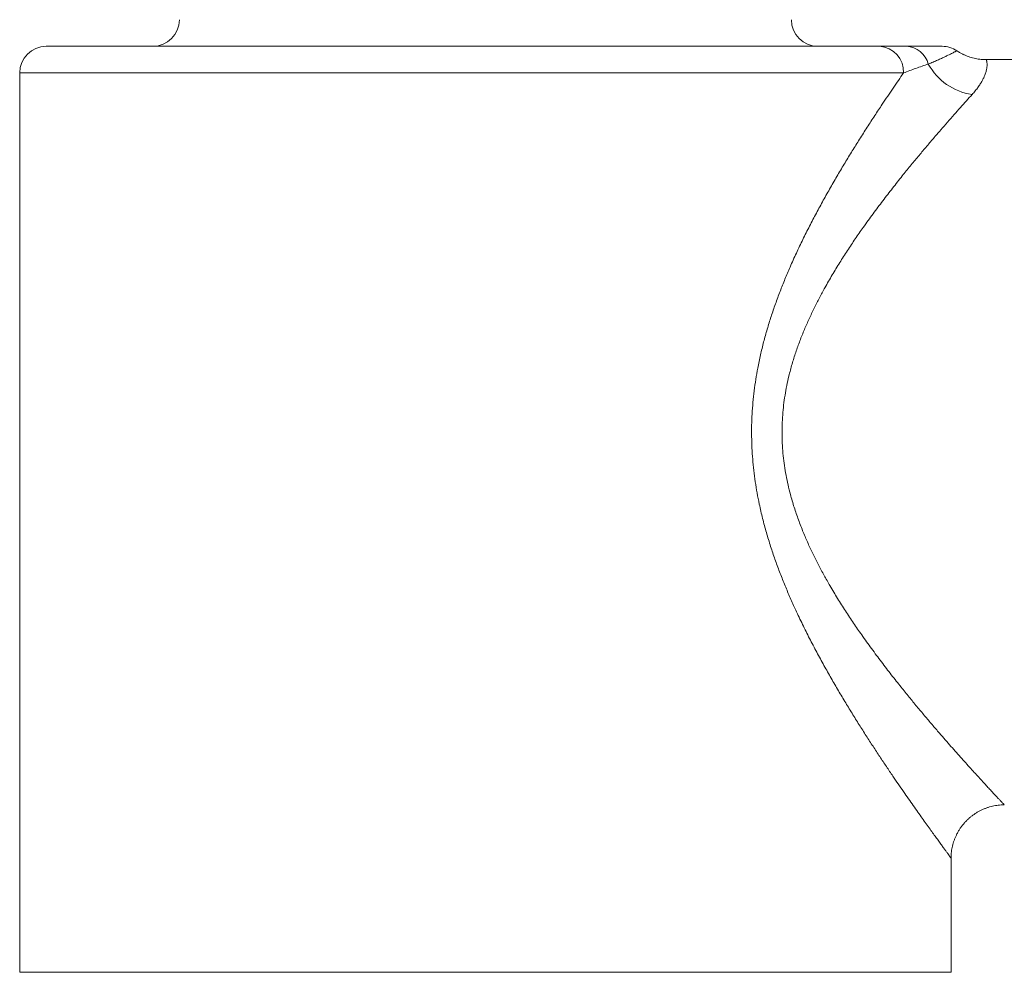
# Model space of a CAD drawing. Units: millimetres. Extents: x -159 to 492, y -177 to 405.
# Drawn here: x -158 to -121, y 106 to 142 of the extents above; entities that cross this region are included whole.
import ezdxf

# ---------------------------------------------------------------- set-up
doc = ezdxf.new("R2010")
doc.units = ezdxf.units.MM

msp = doc.modelspace()

# ---------------------------------------------------------------- linework, layer by layer
at = {"color": 7, "linetype": 'Continuous', "lineweight": 0}
for p, q in [((-157.157, 141.102), (-125.843, 141.102)), ((-122.94, 140.934), (-122.941, 140.934)), ((-118.657, 140.602), (-121.833, 140.602)), ((-158.157, 140.102), (-158.157, 139.102)), ((-158.15, 139.102), (-158.157, 139.102)), ((-158.15, 135.102), (-158.15, 139.102)), ((-158.157, 135.102), (-158.157, 106.312)), ((-158.157, 135.102), (-158.15, 135.102)), ((-123.157, 106.312), (-123.157, 110.602))]:
    msp.add_line(p, q, dxfattribs=at)
at = {"color": 8, "linetype": 'Continuous', "lineweight": 0}
for p, q in [((-124.945, 140.102), (-158.157, 140.102)), ((-158.157, 106.312), (-123.157, 106.312))]:
    msp.add_line(p, q, dxfattribs=at)
at = {"color": 7, "linetype": 'Continuous', "lineweight": 0}
for centre, radius, start, end in [((-153.157, 142.102), 1, 270, 0), ((-128.157, 142.102), 1, 180, 270), ((-157.157, 140.102), 1, 90, 180), ((-125.897, 140.15), 0.953, 357.0836, 86.7516), ((-124.876, 140.212), 0.89, 14.5002, 87.4849), ((-123.492, 140.102), 1, 56.4688, 90.0005), ((-122.024, 141.538), 2.275, 208.9993, 261.3177)]:
    msp.add_arc(centre, radius, start, end, dxfattribs=at)
for points, knots in [([(-125.843, 141.102), (-125.763, 141.102), (-125.604, 141.102), (-125.27, 141.102), (-125.01, 141.102), (-124.837, 141.102)], [0, 0, 0, 0, 0.249884, 0.499779, 1, 1, 1, 1]), ([(-124.837, 141.102), (-124.779, 141.102), (-124.664, 141.102), (-124.49, 141.102), (-124.316, 141.102), (-124.146, 141.102), (-123.996, 141.102), (-123.865, 141.102), (-123.751, 141.102), (-123.657, 141.102), (-123.583, 141.102), (-123.532, 141.102), (-123.503, 141.102), (-123.491, 141.102), (-123.493, 141.102), (-123.494, 141.102)], [0, 0, 0, 0, 0.064615, 0.129233, 0.21488, 0.300612, 0.386357, 0.472021, 0.560292, 0.648641, 0.736989, 0.825258, 0.903174, 0.981146, 1, 1, 1, 1]), ([(-121.833, 140.602), (-121.841, 140.602), (-121.887, 140.601), (-121.969, 140.606), (-122.079, 140.616), (-122.188, 140.632), (-122.295, 140.655), (-122.4, 140.682), (-122.502, 140.715), (-122.601, 140.754), (-122.698, 140.797), (-122.791, 140.845), (-122.871, 140.891), (-122.92, 140.923), (-122.939, 140.936)], [0, 0, 0, 0, 0.021072, 0.116124, 0.210525, 0.304263, 0.397319, 0.489669, 0.581287, 0.672138, 0.76218, 0.851365, 0.939631, 1, 1, 1, 1]), ([(-124.013, 140.435), (-124.169, 140.382), (-124.48, 140.277), (-124.79, 140.16), (-124.945, 140.102)], [0, 0, 0, 0, 0.499963, 1, 1, 1, 1]), ([(-123.156, 110.602), (-123.156, 110.628), (-123.156, 110.69), (-123.149, 110.788), (-123.136, 110.896), (-123.117, 111.003), (-123.092, 111.11), (-123.061, 111.215), (-123.025, 111.318), (-122.983, 111.419), (-122.934, 111.522), (-122.876, 111.625), (-122.811, 111.727), (-122.741, 111.825), (-122.665, 111.917), (-122.584, 112.004), (-122.499, 112.085), (-122.411, 112.161), (-122.318, 112.231), (-122.222, 112.295), (-122.124, 112.353), (-122.023, 112.406), (-121.92, 112.451), (-121.815, 112.491), (-121.708, 112.525), (-121.601, 112.553), (-121.493, 112.574), (-121.385, 112.59), (-121.278, 112.599), (-121.201, 112.602), (-121.161, 112.601), (-121.157, 112.601)], [0, 0, 0, 0, 0.0247381, 0.0593211, 0.0939813, 0.1287038, 0.1634773, 0.198293, 0.2331441, 0.2680248, 0.302931, 0.3417698, 0.3803866, 0.4186791, 0.456666, 0.494366, 0.5317919, 0.5689559, 0.6058658, 0.6425296, 0.6789504, 0.7151326, 0.7510761, 0.7867809, 0.8222454, 0.8574656, 0.892437, 0.927152, 0.9616024, 0.9957775, 1, 1, 1, 1])]:
    msp.add_open_spline(points, degree=3, knots=knots, dxfattribs=at)
at = {"color": 8, "linetype": 'Continuous', "lineweight": 0}
for points, knots in [([(-122.941, 140.934), (-122.941, 140.934), (-122.942, 140.933), (-122.966, 140.921), (-123.002, 140.901), (-123.048, 140.878), (-123.107, 140.847), (-123.182, 140.81), (-123.273, 140.765), (-123.384, 140.712), (-123.514, 140.651), (-123.663, 140.584), (-123.826, 140.513), (-123.951, 140.461), (-124.013, 140.435)], [0, 0, 0, 0, 0.084437, 0.193475, 0.274454, 0.355471, 0.436478, 0.517441, 0.600151, 0.682942, 0.765705, 0.848378, 0.924193, 1, 1, 1, 1]), ([(-121.833, 140.6), (-121.833, 140.601), (-121.835, 140.604), (-121.83, 140.591), (-121.822, 140.563), (-121.812, 140.517), (-121.805, 140.453), (-121.804, 140.372), (-121.814, 140.272), (-121.839, 140.154), (-121.879, 140.034), (-121.93, 139.916), (-121.987, 139.806), (-122.058, 139.687), (-122.144, 139.561), (-122.245, 139.428), (-122.327, 139.336), (-122.367, 139.289)], [0, 0, 0, 0, 0.015579, 0.094944, 0.17436, 0.253778, 0.333145, 0.414244, 0.495428, 0.576576, 0.657625, 0.7141, 0.770599, 0.827067, 0.884702, 0.942373, 1, 1, 1, 1]), ([(-123.157, 110.602), (-123.158, 110.603), (-123.159, 110.605), (-123.174, 110.625), (-123.197, 110.657), (-123.232, 110.703), (-123.278, 110.767), (-123.339, 110.85), (-123.411, 110.949), (-123.495, 111.064), (-123.591, 111.196), (-123.699, 111.344), (-123.817, 111.507), (-123.947, 111.687), (-124.089, 111.885), (-124.242, 112.1), (-124.405, 112.329), (-124.577, 112.573), (-124.757, 112.831), (-124.947, 113.103), (-125.142, 113.387), (-125.355, 113.699), (-125.586, 114.041), (-125.835, 114.414), (-126.089, 114.8), (-126.347, 115.199), (-126.611, 115.613), (-126.879, 116.044), (-127.152, 116.49), (-127.425, 116.949), (-127.697, 117.418), (-127.969, 117.903), (-128.241, 118.403), (-128.51, 118.919), (-128.772, 119.447), (-129.011, 119.953), (-129.226, 120.435), (-129.419, 120.892), (-129.603, 121.357), (-129.777, 121.829), (-129.943, 122.32), (-130.1, 122.832), (-130.243, 123.363), (-130.358, 123.86), (-130.448, 124.32), (-130.517, 124.741), (-130.573, 125.165), (-130.614, 125.589), (-130.642, 126.015), (-130.654, 126.439), (-130.653, 126.864), (-130.637, 127.293), (-130.605, 127.724), (-130.559, 128.157), (-130.498, 128.588), (-130.42, 129.038), (-130.322, 129.507), (-130.203, 129.994), (-130.069, 130.474), (-129.921, 130.952), (-129.759, 131.425), (-129.585, 131.895), (-129.4, 132.357), (-129.197, 132.837), (-128.973, 133.334), (-128.729, 133.846), (-128.477, 134.347), (-128.221, 134.837), (-127.957, 135.322), (-127.689, 135.799), (-127.416, 136.269), (-127.143, 136.729), (-126.869, 137.176), (-126.591, 137.621), (-126.309, 138.064), (-126.024, 138.502), (-125.767, 138.891), (-125.538, 139.234), (-125.335, 139.534), (-125.136, 139.825), (-125.009, 140.009), (-124.945, 140.102)], [0, 0, 0, 0, 0.009622, 0.019245, 0.028926, 0.038607, 0.049745, 0.060894, 0.072043, 0.083182, 0.094646, 0.106121, 0.117596, 0.129061, 0.141118, 0.153184, 0.165251, 0.177309, 0.18963, 0.201958, 0.214288, 0.22661, 0.241027, 0.255456, 0.269891, 0.284323, 0.298742, 0.313572, 0.328413, 0.343258, 0.3581, 0.372931, 0.388137, 0.403352, 0.418566, 0.433771, 0.446193, 0.458626, 0.47106, 0.483489, 0.495909, 0.509254, 0.522605, 0.535948, 0.54616, 0.556379, 0.566597, 0.576807, 0.586915, 0.597032, 0.607149, 0.617257, 0.627649, 0.63805, 0.648452, 0.658846, 0.670941, 0.683046, 0.695154, 0.707252, 0.719631, 0.732018, 0.744407, 0.756788, 0.771276, 0.785775, 0.800279, 0.81478, 0.829269, 0.844135, 0.859013, 0.873894, 0.888771, 0.903637, 0.919585, 0.935539, 0.951487, 0.963613, 0.975744, 0.987875, 1, 1, 1, 1]), ([(-122.367, 139.289), (-122.437, 139.212), (-122.578, 139.056), (-122.805, 138.803), (-123.042, 138.536), (-123.29, 138.255), (-123.55, 137.957), (-123.822, 137.641), (-124.105, 137.308), (-124.395, 136.963), (-124.691, 136.605), (-125.011, 136.21), (-125.355, 135.777), (-125.722, 135.301), (-126.091, 134.809), (-126.436, 134.331), (-126.757, 133.871), (-127.052, 133.43), (-127.342, 132.978), (-127.625, 132.513), (-127.879, 132.071), (-128.105, 131.654), (-128.303, 131.266), (-128.492, 130.868), (-128.672, 130.46), (-128.841, 130.039), (-128.997, 129.605), (-129.135, 129.163), (-129.247, 128.746), (-129.334, 128.355), (-129.4, 127.992), (-129.451, 127.626), (-129.488, 127.253), (-129.508, 126.873), (-129.512, 126.487), (-129.498, 126.101), (-129.467, 125.722), (-129.421, 125.349), (-129.36, 124.984), (-129.285, 124.622), (-129.186, 124.221), (-129.057, 123.781), (-128.895, 123.308), (-128.719, 122.856), (-128.534, 122.426), (-128.342, 122.016), (-128.14, 121.615), (-127.929, 121.222), (-127.69, 120.801), (-127.423, 120.355), (-127.126, 119.887), (-126.823, 119.431), (-126.496, 118.957), (-126.146, 118.47), (-125.774, 117.97), (-125.402, 117.487), (-125.056, 117.05), (-124.735, 116.653), (-124.441, 116.295), (-124.151, 115.95), (-123.869, 115.617), (-123.609, 115.315), (-123.373, 115.044), (-123.159, 114.799), (-122.952, 114.565), (-122.751, 114.34), (-122.558, 114.125), (-122.373, 113.92), (-122.198, 113.728), (-122.039, 113.554), (-121.896, 113.398), (-121.768, 113.259), (-121.65, 113.131), (-121.543, 113.016), (-121.448, 112.913), (-121.364, 112.823), (-121.294, 112.748), (-121.241, 112.691), (-121.202, 112.65), (-121.176, 112.622), (-121.161, 112.606), (-121.155, 112.6), (-121.157, 112.602), (-121.157, 112.602)], [0, 0, 0, 0, 0.013936, 0.027888, 0.041848, 0.055805, 0.069744, 0.084207, 0.098683, 0.113165, 0.127643, 0.142108, 0.159457, 0.176817, 0.194178, 0.211527, 0.225752, 0.239991, 0.254232, 0.268467, 0.28269, 0.293787, 0.304891, 0.315993, 0.327087, 0.33847, 0.349864, 0.361256, 0.372633, 0.381581, 0.390539, 0.399495, 0.408442, 0.417752, 0.427076, 0.436399, 0.44571, 0.454687, 0.463674, 0.472662, 0.481641, 0.493988, 0.506346, 0.518696, 0.530095, 0.541505, 0.552921, 0.564336, 0.575739, 0.590372, 0.605014, 0.619657, 0.634291, 0.651817, 0.669355, 0.686894, 0.704419, 0.718803, 0.7332, 0.747599, 0.761994, 0.776375, 0.788252, 0.800135, 0.812017, 0.823893, 0.836004, 0.848124, 0.860242, 0.872352, 0.88337, 0.894396, 0.905421, 0.916438, 0.927756, 0.939084, 0.950412, 0.961729, 0.971248, 0.980768, 0.990343, 0.999919, 1, 1, 1, 1])]:
    msp.add_open_spline(points, degree=3, knots=knots, dxfattribs=at)

doc.saveas('drawing.dxf')
